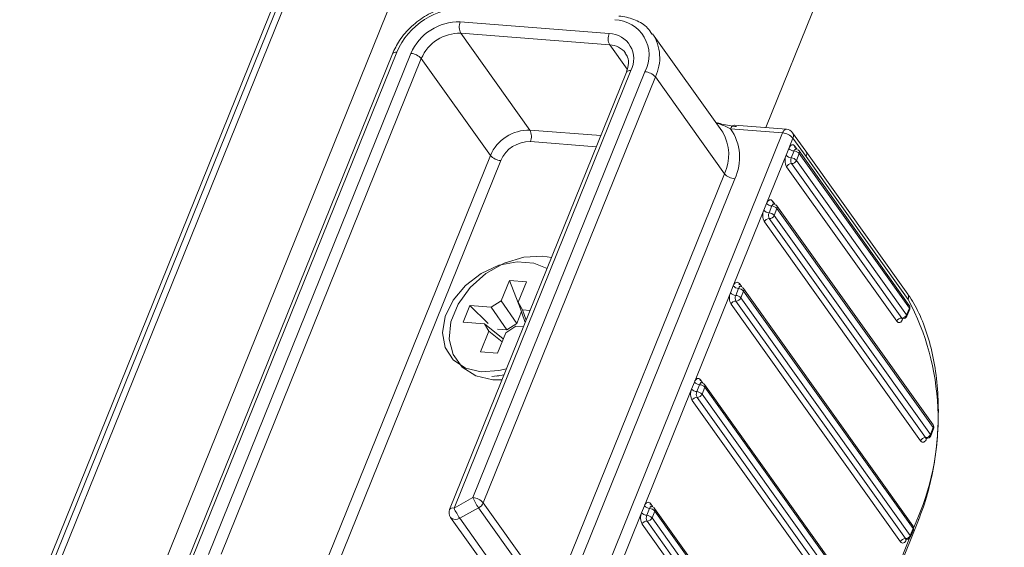
# Model space of a CAD drawing. Units: millimetres. Extents: x -23272466 to 44913, y -22484634 to 188.
# Drawn here: x -23270166 to -23270160, y -22484510 to -22484507 of the extents above; entities that cross this region are included whole.
import ezdxf

# ---------------------------------------------------------------- set-up
doc = ezdxf.new("R2010")
doc.units = ezdxf.units.MM
doc.layers.get('0').update_dxf_attribs({"lineweight": 20})
doc.layers.add('arkusz', color=7, linetype='Continuous')
doc.styles.get("Standard").update_dxf_attribs({"font": 'arial.ttf'})

msp = doc.modelspace()

# ---------------------------------------------------------------- linework, layer by layer
at = {"color": 152, "linetype": 'Continuous', "lineweight": 13, "true_color": 0x2776bb}
for p, q in [((-23270157.0849, -22484487.8203), (-23270166.9325, -22484512.195)), ((-23270157.0556, -22484487.8226), (-23270166.0584, -22484510.1064)), ((-23270166.0131, -22484510.0997), (-23270157.0143, -22484487.8258)), ((-23270156.3542, -22484487.8773), (-23270165.3176, -22484510.0636)), ((-23270153.6953, -22484488.0849), (-23270161.4397, -22484507.2539)), ((-23270162.4497, -22484506.6461), (-23270163.4103, -22484506.5711)), ((-23270163.407, -22484506.6452), (-23270162.4464, -22484506.7202)), ((-23270162.9615, -22484507.2698), (-23270163.407, -22484506.6452)), ((-23270161.724, -22484507.2736), (-23270162.1695, -22484506.649)), ((-23270162.4464, -22484506.7202), (-23270162.3341, -22484506.8776)), ((-23270163.8485, -22484506.7776), (-23270165.1694, -22484510.0471)), ((-23270165.141, -22484510.0374), (-23270163.8201, -22484506.7679)), ((-23270163.7286, -22484506.775), (-23270165.0347, -22484510.0078)), ((-23270164.9529, -22484510.0044), (-23270163.6617, -22484506.8083)), ((-23270163.6617, -22484506.8083), (-23270163.2161, -22484507.4329)), ((-23270162.3389, -22484506.8954), (-23270163.479, -22484509.7172)), ((-23270163.4506, -22484509.7075), (-23270162.3105, -22484506.8857)), ((-23270162.219, -22484506.8928), (-23270163.329, -22484509.6402)), ((-23270163.262, -22484509.6735), (-23270162.1521, -22484506.9262)), ((-23270162.1521, -22484506.9262), (-23270161.7065, -22484507.5507)), ((-23270161.3058, -22484507.2643), (-23270161.6417, -22484507.2381)), ((-23270162.5046, -22484507.3055), (-23270162.9615, -22484507.2698)), ((-23270161.3312, -22484507.2879), (-23270162.5231, -22484510.2383)), ((-23270161.724, -22484507.2736), (-23270161.7174, -22484507.2833)), ((-23270161.6671, -22484507.2617), (-23270161.3312, -22484507.2879)), ((-23270161.1815, -22484507.4056), (-23270161.2664, -22484507.2866)), ((-23270162.9582, -22484507.3439), (-23270162.5335, -22484507.377)), ((-23270161.2911, -22484507.3878), (-23270161.2642, -22484507.3213)), ((-23270161.2642, -22484507.3213), (-23270161.1793, -22484507.4402)), ((-23270163.2161, -22484507.4329), (-23270164.5073, -22484510.629)), ((-23270161.4344, -22484507.7425), (-23270161.309, -22484507.4321)), ((-23270161.2911, -22484507.3878), (-23270161.309, -22484507.4321)), ((-23270161.2576, -22484507.4044), (-23270161.2755, -22484507.4488)), ((-23270161.2366, -22484507.3946), (-23270161.252, -22484507.3732)), ((-23270161.242, -22484507.4654), (-23270161.2241, -22484507.4211)), ((-23270160.5144, -22484508.4001), (-23270161.2252, -22484507.4038)), ((-23270161.2241, -22484507.4211), (-23270160.5133, -22484508.4175)), ((-23270160.5238, -22484508.3276), (-23270161.1815, -22484507.4056)), ((-23270164.4404, -22484510.6623), (-23270163.1491, -22484507.4662)), ((-23270161.2739, -22484507.4858), (-23270160.5631, -22484508.4822)), ((-23270160.5313, -22484508.4618), (-23270161.242, -22484507.4654)), ((-23270161.1793, -22484507.4402), (-23270160.5216, -22484508.3622)), ((-23270161.7065, -22484507.5507), (-23270162.8165, -22484510.2981)), ((-23270161.3057, -22484507.5062), (-23270160.5949, -22484508.5026)), ((-23270162.7495, -22484510.3315), (-23270161.6396, -22484507.5841)), ((-23270161.4344, -22484507.7425), (-23270161.4523, -22484507.7869)), ((-23270161.38, -22484507.7494), (-23270161.3953, -22484507.7279)), ((-23270161.6494, -22484508.2746), (-23270161.4523, -22484507.7869)), ((-23270161.4009, -22484507.7592), (-23270161.4188, -22484507.8035)), ((-23270161.3854, -22484507.8202), (-23270161.3674, -22484507.7758)), ((-23270160.3607, -22484509.1713), (-23270161.3685, -22484507.7585)), ((-23270161.3674, -22484507.7758), (-23270160.3596, -22484509.1886)), ((-23270161.449, -22484507.8609), (-23270160.4412, -22484509.2737)), ((-23270161.4172, -22484507.8406), (-23270160.4094, -22484509.2533)), ((-23270160.3775, -22484509.2329), (-23270161.3854, -22484507.8202)), ((-23270163.0933, -22484508.239), (-23270163.1465, -22484508.3708)), ((-23270162.9835, -22484508.2476), (-23270163.0933, -22484508.239)), ((-23270163.0933, -22484508.239), (-23270163.0224, -22484508.4226)), ((-23270163.0371, -22484508.3802), (-23270162.9835, -22484508.2476)), ((-23270161.5949, -22484508.2815), (-23270161.6103, -22484508.26)), ((-23270161.9002, -22484508.8954), (-23270161.6673, -22484508.319)), ((-23270161.6494, -22484508.2746), (-23270161.6673, -22484508.319)), ((-23270161.6159, -22484508.2913), (-23270161.6338, -22484508.3356)), ((-23270161.6003, -22484508.3523), (-23270161.5824, -22484508.3079)), ((-23270160.4908, -22484509.8224), (-23270161.5835, -22484508.2906)), ((-23270161.5824, -22484508.3079), (-23270160.4897, -22484509.8397)), ((-23270163.2111, -22484508.4128), (-23270163.1465, -22484508.3708)), ((-23270163.1465, -22484508.3708), (-23270163.0461, -22484508.5166)), ((-23270163.0371, -22484508.3802), (-23270163.0081, -22484508.4287)), ((-23270162.9917, -22484508.511), (-23270163.0371, -22484508.3802)), ((-23270161.6322, -22484508.3727), (-23270160.5395, -22484509.9044)), ((-23270160.5076, -22484509.884), (-23270161.6003, -22484508.3523)), ((-23270163.3479, -22484508.4021), (-23270163.3909, -22484508.5085)), ((-23270163.2111, -22484508.4128), (-23270163.3479, -22484508.4021)), ((-23270163.3479, -22484508.4021), (-23270163.2295, -22484508.5176)), ((-23270163.1107, -22484508.5586), (-23270163.2111, -22484508.4128)), ((-23270163.0461, -22484508.5166), (-23270163.0154, -22484508.4407)), ((-23270162.9599, -22484508.4324), (-23270163.0081, -22484508.4287)), ((-23270163.0081, -22484508.4287), (-23270162.9851, -22484508.4948)), ((-23270161.664, -22484508.3931), (-23270160.5713, -22484509.9248)), ((-23270160.5133, -22484508.4175), (-23270160.5313, -22484508.4618)), ((-23270160.5293, -22484508.47), (-23270160.5114, -22484508.4257)), ((-23270163.3909, -22484508.5085), (-23270163.255, -22484508.5192)), ((-23270160.5558, -22484508.488), (-23270160.5553, -22484508.4867)), ((-23270163.226, -22484508.5676), (-23270163.2796, -22484508.7002)), ((-23270163.226, -22484508.5676), (-23270163.255, -22484508.5192)), ((-23270163.255, -22484508.5192), (-23270163.1345, -22484508.6153)), ((-23270163.1404, -22484508.6359), (-23270163.226, -22484508.5676)), ((-23270163.1706, -22484508.5539), (-23270163.1107, -22484508.5586)), ((-23270163.1698, -22484508.7088), (-23270163.1166, -22484508.5771)), ((-23270163.052, -22484508.535), (-23270163.1166, -22484508.5771)), ((-23270163.0461, -22484508.5166), (-23270163.1107, -22484508.5586)), ((-23270163.052, -22484508.535), (-23270163.0029, -22484508.5388)), ((-23270163.2796, -22484508.7002), (-23270163.1698, -22484508.7088)), ((-23270163.1773, -22484508.8569), (-23270163.1624, -22484508.8553)), ((-23270161.9002, -22484508.8954), (-23270161.9181, -22484508.9398)), ((-23270161.8458, -22484508.9023), (-23270161.8611, -22484508.8808)), ((-23270162.2227, -22484509.6936), (-23270161.9181, -22484508.9398)), ((-23270161.8667, -22484508.9121), (-23270161.8846, -22484508.9564)), ((-23270161.8511, -22484508.9731), (-23270161.8332, -22484508.9287)), ((-23270160.7416, -22484510.4432), (-23270161.8343, -22484508.9114)), ((-23270161.8332, -22484508.9287), (-23270160.7405, -22484510.4605)), ((-23270161.9148, -22484509.0139), (-23270160.8221, -22484510.5456)), ((-23270161.883, -22484508.9935), (-23270160.7903, -22484510.5252)), ((-23270160.7585, -22484510.5048), (-23270161.8511, -22484508.9731)), ((-23270160.3596, -22484509.1886), (-23270160.3775, -22484509.2329)), ((-23270160.3756, -22484509.2412), (-23270160.3577, -22484509.1968)), ((-23270160.4021, -22484509.2591), (-23270160.4016, -22484509.2579)), ((-23270163.329, -22484509.6402), (-23270163.4506, -22484509.7075)), ((-23270163.4137, -22484509.7735), (-23270163.2921, -22484509.7062)), ((-23270163.2921, -22484509.7062), (-23270162.8465, -22484510.3308)), ((-23270162.8165, -22484510.2981), (-23270163.262, -22484509.6735)), ((-23270162.2227, -22484509.6936), (-23270162.2406, -22484509.738)), ((-23270162.1892, -22484509.7103), (-23270162.2071, -22484509.7546)), ((-23270162.1682, -22484509.7005), (-23270162.1835, -22484509.679)), ((-23270161.0641, -22484511.2413), (-23270162.1568, -22484509.7096)), ((-23270163.4729, -22484509.7683), (-23270163.0273, -22484510.3929)), ((-23270162.9681, -22484510.3981), (-23270163.4137, -22484509.7735)), ((-23270162.4562, -22484510.2716), (-23270162.2406, -22484509.738)), ((-23270162.1736, -22484509.7713), (-23270162.1557, -22484509.7269)), ((-23270161.0809, -22484511.303), (-23270162.1736, -22484509.7713)), ((-23270162.1557, -22484509.7269), (-23270161.063, -22484511.2587)), ((-23270160.4589, -22484509.7699), (-23270160.4859, -22484509.8367)), ((-23270162.2373, -22484509.812), (-23270161.1446, -22484511.3438)), ((-23270162.2054, -22484509.7917), (-23270161.1128, -22484511.3234)), ((-23270161.1538, -22484511.5161), (-23270160.455, -22484509.7863)), ((-23270160.4897, -22484509.8397), (-23270160.5076, -22484509.884)), ((-23270160.5057, -22484509.8923), (-23270160.4878, -22484509.8479)), ((-23270160.5121, -22484509.9017), (-23270160.7367, -22484510.4575)), ((-23270160.5322, -22484509.9102), (-23270160.5317, -22484509.909))]:
    msp.add_line(p, q, dxfattribs=at)
at = {"color": 152, "linetype": 'Continuous', "lineweight": 13, "true_color": 0x2776bb, "flags": 128}
for points in [[(-23270161.6671, -22484507.2617), (-23270161.6632, -22484507.2536), (-23270161.6586, -22484507.247), (-23270161.6536, -22484507.2421), (-23270161.6482, -22484507.2391), (-23270161.6428, -22484507.2381), (-23270161.6417, -22484507.2381)], [(-23270161.3312, -22484507.2879), (-23270161.3273, -22484507.2799), (-23270161.3227, -22484507.2732), (-23270161.3176, -22484507.2683), (-23270161.3123, -22484507.2653), (-23270161.3068, -22484507.2643), (-23270161.3058, -22484507.2643)], [(-23270161.2911, -22484507.3878), (-23270161.2872, -22484507.3797), (-23270161.2826, -22484507.3731), (-23270161.2776, -22484507.3681), (-23270161.2722, -22484507.3651), (-23270161.2668, -22484507.3641), (-23270161.2614, -22484507.3652), (-23270161.2564, -22484507.3682), (-23270161.252, -22484507.3732)], [(-23270161.2449, -22484507.3926), (-23270161.2454, -22484507.3926), (-23270161.2482, -22484507.3931), (-23270161.2508, -22484507.3946), (-23270161.2534, -22484507.3971), (-23270161.2557, -22484507.4004), (-23270161.2576, -22484507.4044)], [(-23270161.4344, -22484507.7425), (-23270161.4305, -22484507.7344), (-23270161.4259, -22484507.7278), (-23270161.4209, -22484507.7229), (-23270161.4155, -22484507.7199), (-23270161.4101, -22484507.7189), (-23270161.4048, -22484507.7199), (-23270161.3998, -22484507.723), (-23270161.3953, -22484507.7279)], [(-23270161.3882, -22484507.7474), (-23270161.3888, -22484507.7473), (-23270161.3915, -22484507.7478), (-23270161.3942, -22484507.7494), (-23270161.3967, -22484507.7518), (-23270161.399, -22484507.7551), (-23270161.4009, -22484507.7592)], [(-23270162.8507, -22484508.1621), (-23270162.9353, -22484508.1274), (-23270163.0444, -22484508.1189), (-23270163.1612, -22484508.1419), (-23270163.2754, -22484508.1944), (-23270163.3768, -22484508.2718), (-23270163.4564, -22484508.3671), (-23270163.5072, -22484508.4719), (-23270163.5246, -22484508.5769), (-23270163.507, -22484508.6728), (-23270163.4561, -22484508.7509), (-23270163.3764, -22484508.8045), (-23270163.2749, -22484508.8287), (-23270163.2749, -22484508.8287)], [(-23270162.8218, -22484508.0906), (-23270162.8788, -22484508.082), (-23270163.0014, -22484508.0891), (-23270163.127, -22484508.1279), (-23270163.2456, -22484508.1954), (-23270163.3476, -22484508.286), (-23270163.4246, -22484508.3924), (-23270163.4705, -22484508.506), (-23270163.4815, -22484508.6176), (-23270163.4568, -22484508.7181), (-23270163.3983, -22484508.7994), (-23270163.3108, -22484508.8549), (-23270163.2013, -22484508.8801), (-23270163.141, -22484508.8806)], [(-23270161.6494, -22484508.2746), (-23270161.6455, -22484508.2666), (-23270161.6409, -22484508.2599), (-23270161.6359, -22484508.255), (-23270161.6305, -22484508.252), (-23270161.6251, -22484508.251), (-23270161.6197, -22484508.252), (-23270161.6147, -22484508.2551), (-23270161.6103, -22484508.26)], [(-23270161.6032, -22484508.2795), (-23270161.6037, -22484508.2795), (-23270161.6065, -22484508.28), (-23270161.6091, -22484508.2815), (-23270161.6117, -22484508.2839), (-23270161.614, -22484508.2872), (-23270161.6159, -22484508.2913)], [(-23270160.5558, -22484508.488), (-23270160.5597, -22484508.496), (-23270160.5643, -22484508.5027), (-23270160.5693, -22484508.5076), (-23270160.5747, -22484508.5106), (-23270160.5801, -22484508.5116), (-23270160.5854, -22484508.5106), (-23270160.5904, -22484508.5075), (-23270160.5949, -22484508.5026)], [(-23270163.2749, -22484508.8287), (-23270163.1606, -22484508.8213), (-23270163.1121, -22484508.8091)], [(-23270163.2068, -22484508.8592), (-23270163.1394, -22484508.8511), (-23270163.1281, -22484508.8487)], [(-23270161.9002, -22484508.8954), (-23270161.8963, -22484508.8874), (-23270161.8917, -22484508.8807), (-23270161.8867, -22484508.8758), (-23270161.8813, -22484508.8728), (-23270161.8759, -22484508.8718), (-23270161.8705, -22484508.8728), (-23270161.8655, -22484508.8759), (-23270161.8611, -22484508.8808)], [(-23270161.854, -22484508.9003), (-23270161.8545, -22484508.9003), (-23270161.8573, -22484508.9008), (-23270161.8599, -22484508.9023), (-23270161.8625, -22484508.9047), (-23270161.8648, -22484508.9081), (-23270161.8667, -22484508.9121)], [(-23270160.4021, -22484509.2591), (-23270160.406, -22484509.2672), (-23270160.4105, -22484509.2738), (-23270160.4156, -22484509.2787), (-23270160.4209, -22484509.2818), (-23270160.4264, -22484509.2828), (-23270160.4317, -22484509.2817), (-23270160.4367, -22484509.2787), (-23270160.4412, -22484509.2737)], [(-23270162.2227, -22484509.6936), (-23270162.2188, -22484509.6855), (-23270162.2142, -22484509.6789), (-23270162.2091, -22484509.674), (-23270162.2038, -22484509.671), (-23270162.1983, -22484509.67), (-23270162.193, -22484509.671), (-23270162.188, -22484509.6741), (-23270162.1835, -22484509.679)], [(-23270162.1764, -22484509.6985), (-23270162.177, -22484509.6984), (-23270162.1797, -22484509.6989), (-23270162.1824, -22484509.7005), (-23270162.1849, -22484509.7029), (-23270162.1872, -22484509.7062), (-23270162.1892, -22484509.7103)], [(-23270160.5322, -22484509.9102), (-23270160.5361, -22484509.9183), (-23270160.5406, -22484509.9249), (-23270160.5457, -22484509.9298), (-23270160.5511, -22484509.9328), (-23270160.5565, -22484509.9338), (-23270160.5618, -22484509.9328), (-23270160.5668, -22484509.9297), (-23270160.5713, -22484509.9248)]]:
    msp.add_lwpolyline(points, dxfattribs=at)
at = {"color": 152, "linetype": 'Continuous', "lineweight": 13, "true_color": 0x2776bb}
for centre, radius, start, end in [((-23270163.387, -22484506.9535), 0.4712, 88.48131, 156.7958), ((-23270163.4192, -22484506.9076), 0.3366, 88.48131, 156.7958), ((-23270163.3315, -22484506.6047), 0.0857, 156.91939, 208.18525), ((-23270162.4213, -22484506.7861), 0.2287, 332.17294, 88.12513), ((-23270163.4142, -22484506.9144), 0.2693, 88.48131, 156.7958), ((-23270162.3708, -22484506.6797), 0.0857, 156.91939, 208.18525), ((-23270162.455, -22484506.8094), 0.1634, 332.17294, 88.12513), ((-23270162.4049, -22484506.803), 0.2813, 334.02968, 33.52907), ((-23270162.451, -22484506.8549), 0.1347, 37.62561, 88.04821), ((-23270163.8269, -22484506.7945), 0.0275, 75.74563, 141.95839), ((-23270163.7362, -22484506.8741), 0.0994, 41.4594, 85.64019), ((-23270162.3173, -22484506.9123), 0.0275, 75.74563, 141.95839), ((-23270162.2266, -22484506.992), 0.0994, 41.4594, 85.64019), ((-23270162.9686, -22484507.539), 0.2693, 88.48131, 156.7958), ((-23270163.037, -22484507.3103), 0.0857, 336.91939, 28.18525), ((-23270161.9671, -22484507.4274), 0.2883, 334.67161, 29.98787), ((-23270161.9272, -22484507.4463), 0.3189, 334.40456, 35.35732), ((-23270161.3387, -22484507.3871), 0.0994, 41.4594, 85.64019), ((-23270161.31, -22484507.3177), 0.0535, 35.50289, 85.53645), ((-23270161.2959, -22484507.3058), 0.0352, 334.04959, 33.15085), ((-23270162.9635, -22484507.5458), 0.202, 88.48131, 156.7958), ((-23270163.1416, -22484507.3671), 0.0994, 221.4594, 265.64019), ((-23270161.2301, -22484507.4657), 0.0857, 156.91939, 208.18525), ((-23270161.2717, -22484507.3992), 0.0497, 221.4594, 265.64019), ((-23270161.2538, -22484507.3548), 0.0497, 221.4594, 265.64019), ((-23270161.2614, -22484507.454), 0.0497, 41.4594, 85.64019), ((-23270161.2362, -22484507.3809), 0.0175, 153.99006, 214.29007), ((-23270161.247, -22484507.4193), 0.0268, 35.50289, 85.53645), ((-23270161.2403, -22484507.4134), 0.0179, 334.54029, 32.66015), ((-23270161.211, -22484507.4248), 0.0352, 334.04959, 33.15085), ((-23270161.2748, -22484507.5195), 0.0337, 88.48131, 156.7958), ((-23270161.2361, -22484507.4656), 0.0429, 156.91939, 208.18525), ((-23270161.2793, -22484507.4983), 0.0497, 41.4594, 85.64019), ((-23270161.273, -22484507.4522), 0.0337, 268.48131, 336.7958), ((-23270161.632, -22484507.4849), 0.0994, 221.4594, 265.64019), ((-23270161.3971, -22484507.7096), 0.0497, 221.4594, 265.64019), ((-23270161.3795, -22484507.7356), 0.0175, 153.99006, 214.29007), ((-23270161.3903, -22484507.774), 0.0268, 35.50289, 85.53645), ((-23270161.3735, -22484507.8205), 0.0857, 156.91939, 208.18525), ((-23270161.4151, -22484507.7539), 0.0497, 221.4594, 265.64019), ((-23270161.3794, -22484507.8203), 0.0429, 156.91939, 208.18525), ((-23270161.4226, -22484507.8531), 0.0497, 41.4594, 85.64019), ((-23270161.4047, -22484507.8087), 0.0497, 41.4594, 85.64019), ((-23270161.3836, -22484507.7681), 0.0179, 334.54029, 32.66015), ((-23270161.4181, -22484507.8742), 0.0337, 88.48131, 156.7958), ((-23270161.4163, -22484507.8069), 0.0337, 268.48131, 336.7958), ((-23270161.5945, -22484508.2677), 0.0175, 153.99006, 214.29007), ((-23270161.5884, -22484508.3526), 0.0857, 156.91939, 208.18525), ((-23270161.63, -22484508.2861), 0.0497, 221.4594, 265.64019), ((-23270161.6121, -22484508.2417), 0.0497, 221.4594, 265.64019), ((-23270161.6197, -22484508.3409), 0.0497, 41.4594, 85.64019), ((-23270161.6053, -22484508.3062), 0.0268, 35.50289, 85.53645), ((-23270161.5986, -22484508.3003), 0.0179, 334.54029, 32.66015), ((-23270161.6331, -22484508.4063), 0.0337, 88.48131, 156.7958), ((-23270161.5944, -22484508.3524), 0.0429, 156.91939, 208.18525), ((-23270161.6376, -22484508.3852), 0.0497, 41.4594, 85.64019), ((-23270161.6313, -22484508.339), 0.0337, 268.48131, 336.7958), ((-23270160.5539, -22484508.3469), 0.0357, 334.54029, 32.66015), ((-23270161.957, -22484509.1314), 1.6285, 336.91939, 28.18525), ((-23270160.5362, -22484508.4157), 0.0268, 338.001, 35.50289), ((-23270160.5295, -22484508.4098), 0.0179, 334.54029, 32.66015), ((-23270160.5194, -22484508.4232), 0.00839, 342.93973, 43.51597), ((-23270160.564, -22484508.5158), 0.0337, 88.48131, 156.7958), ((-23270160.5622, -22484508.4485), 0.0337, 268.48131, 336.7958), ((-23270160.5549, -22484508.4772), 0.00954, 211.26454, 262.2772), ((-23270160.5541, -22484508.46), 0.0268, 265.53645, 338.001), ((-23270160.5373, -22484508.4676), 0.00839, 342.93973, 43.51597), ((-23270161.8629, -22484508.8625), 0.0497, 221.4594, 265.64019), ((-23270161.8453, -22484508.8885), 0.0175, 153.99006, 214.29007), ((-23270161.8393, -22484508.9734), 0.0857, 156.91939, 208.18525), ((-23270161.8808, -22484508.9069), 0.0497, 221.4594, 265.64019), ((-23270161.8452, -22484508.9732), 0.0429, 156.91939, 208.18525), ((-23270161.8884, -22484509.006), 0.0497, 41.4594, 85.64019), ((-23270161.8705, -22484508.9617), 0.0497, 41.4594, 85.64019), ((-23270161.8561, -22484508.927), 0.0268, 35.50289, 85.53645), ((-23270161.8494, -22484508.9211), 0.0179, 334.54029, 32.66015), ((-23270161.8839, -22484509.0271), 0.0337, 88.48131, 156.7958), ((-23270161.8821, -22484508.9598), 0.0337, 268.48131, 336.7958), ((-23270160.3825, -22484509.1868), 0.0268, 338.001, 35.50289), ((-23270160.3758, -22484509.1809), 0.0179, 334.54029, 32.66015), ((-23270160.3657, -22484509.1944), 0.00839, 342.93973, 43.51597), ((-23270160.4103, -22484509.287), 0.0337, 88.48131, 156.7958), ((-23270160.4085, -22484509.2197), 0.0337, 268.48131, 336.7958), ((-23270160.4012, -22484509.2484), 0.00954, 211.26454, 262.2772), ((-23270160.4004, -22484509.2312), 0.0268, 265.53645, 338.001), ((-23270160.3836, -22484509.2387), 0.00839, 342.93973, 43.51597), ((-23270162.9466, -22484509.4698), 0.4187, 204.02445, 214.386), ((-23270163.3366, -22484509.7394), 0.0994, 41.4594, 85.64019), ((-23270163.4293, -22484509.7373), 0.0535, 158.001, 215.50289), ((-23270163.4573, -22484509.7341), 0.0275, 75.74563, 141.95839), ((-23270163.0681, -22484509.537), 0.4187, 204.02445, 214.386), ((-23270163.3242, -22484509.6466), 0.0677, 298.24914, 336.54874), ((-23270162.1854, -22484509.6607), 0.0497, 221.4594, 265.64019), ((-23270162.193, -22484509.7598), 0.0497, 41.4594, 85.64019), ((-23270162.1678, -22484509.6867), 0.0175, 153.99006, 214.29007), ((-23270162.1786, -22484509.7251), 0.0268, 35.50289, 85.53645), ((-23270162.1718, -22484509.7192), 0.0179, 334.54029, 32.66015), ((-23270163.4402, -22484509.736), 0.0459, 224.67019, 305.3234), ((-23270162.1617, -22484509.7716), 0.0857, 156.91939, 208.18525), ((-23270162.2033, -22484509.705), 0.0497, 221.4594, 265.64019), ((-23270162.1677, -22484509.7714), 0.0429, 156.91939, 208.18525), ((-23270162.2109, -22484509.8042), 0.0497, 41.4594, 85.64019), ((-23270162.2046, -22484509.758), 0.0337, 268.48131, 336.7958), ((-23270160.471, -22484509.7814), 0.0168, 342.93973, 43.51597), ((-23270162.2063, -22484509.8253), 0.0337, 88.48131, 156.7958), ((-23270160.5126, -22484509.8379), 0.0268, 338.001, 35.50289), ((-23270160.5059, -22484509.832), 0.0179, 334.54029, 32.66015), ((-23270160.4958, -22484509.8455), 0.00839, 342.93973, 43.51597), ((-23270160.5404, -22484509.9381), 0.0337, 88.48131, 156.7958), ((-23270160.5386, -22484509.8708), 0.0337, 268.48131, 336.7958), ((-23270160.5313, -22484509.8995), 0.00954, 211.26454, 262.2772), ((-23270160.5305, -22484509.8822), 0.0268, 265.53645, 338.001), ((-23270160.5137, -22484509.8898), 0.00839, 342.93973, 43.51597)]:
    msp.add_arc(centre, radius, start, end, dxfattribs=at)
for points, knots in [([(-23270163.3491, -22484506.4588), (-23270163.3687, -22484506.4582), (-23270163.4242, -22484506.4564), (-23270163.5202, -22484506.4764), (-23270163.6297, -22484506.5256), (-23270163.7274, -22484506.5987), (-23270163.8039, -22484506.6852), (-23270163.8344, -22484506.7484), (-23270163.8485, -22484506.7776)], [0, 0, 0, 0, 0.1005425, 0.2840263, 0.468763, 0.6541465, 0.840219, 1, 1, 1, 1]), ([(-23270162.1739, -22484506.6503), (-23270162.1826, -22484506.6369), (-23270162.2082, -22484506.5975), (-23270162.2782, -22484506.5567), (-23270162.3455, -22484506.5377), (-23270162.3836, -22484506.5343), (-23270162.3885, -22484506.5338)], [0, 0, 0, 0, 0.195778, 0.573535, 0.945504, 1, 1, 1, 1]), ([(-23270162.3468, -22484506.7749), (-23270162.3409, -22484506.7823), (-23270162.3255, -22484506.8017), (-23270162.3229, -22484506.8451), (-23270162.3343, -22484506.8809), (-23270162.3389, -22484506.8954)], [0, 0, 0, 0, 0.2696797, 0.7043883, 1, 1, 1, 1]), ([(-23270161.628, -22484507.2471), (-23270161.6596, -22484507.2434), (-23270161.7035, -22484507.2381), (-23270161.7501, -22484507.2229), (-23270161.7631, -22484507.2187)], [0, 0, 0, 0, 0.719158, 1, 1, 1, 1]), ([(-23270161.76, -22484507.223), (-23270161.7532, -22484507.2252), (-23270161.7185, -22484507.2363), (-23270161.69, -22484507.2504), (-23270161.6671, -22484507.2617)], [0, 0, 0, 0, 0.197087, 1, 1, 1, 1]), ([(-23270161.2449, -22484507.3922), (-23270161.2461, -22484507.3922), (-23270161.2491, -22484507.3921), (-23270161.2512, -22484507.3901), (-23270161.251, -22484507.3903), (-23270161.251, -22484507.3903)], [0, 0, 0, 0, 0.371601, 0.90834, 1, 1, 1, 1]), ([(-23270161.3882, -22484507.7469), (-23270161.3894, -22484507.7469), (-23270161.3924, -22484507.7469), (-23270161.3945, -22484507.7448), (-23270161.3943, -22484507.7451), (-23270161.3943, -22484507.7451)], [0, 0, 0, 0, 0.3716006, 0.9083397, 1, 1, 1, 1]), ([(-23270161.6032, -22484508.2791), (-23270161.6044, -22484508.279), (-23270161.6074, -22484508.279), (-23270161.6095, -22484508.2769), (-23270161.6093, -22484508.2772), (-23270161.6093, -22484508.2772)], [0, 0, 0, 0, 0.3716006, 0.9083397, 1, 1, 1, 1]), ([(-23270160.455, -22484509.7863), (-23270160.4441, -22484509.758), (-23270160.4127, -22484509.6758), (-23270160.3719, -22484509.5271), (-23270160.3394, -22484509.3414), (-23270160.3246, -22484509.1511), (-23270160.3277, -22484508.9625), (-23270160.3487, -22484508.7812), (-23270160.3872, -22484508.6128), (-23270160.4415, -22484508.4652), (-23270160.4907, -22484508.375), (-23270160.5197, -22484508.3335), (-23270160.5238, -22484508.3276)], [0, 0, 0, 0, 0.06085, 0.176546, 0.292123, 0.4076, 0.523109, 0.638744, 0.754654, 0.870997, 0.981587, 1, 1, 1, 1]), ([(-23270160.5623, -22484508.4878), (-23270160.5624, -22484508.4879), (-23270160.5626, -22484508.4881), (-23270160.5598, -22484508.4864), (-23270160.5573, -22484508.4869), (-23270160.5563, -22484508.4871)], [0, 0, 0, 0, 0.199484, 0.685465, 1, 1, 1, 1]), ([(-23270161.854, -22484508.8999), (-23270161.8552, -22484508.8998), (-23270161.8582, -22484508.8998), (-23270161.8603, -22484508.8977), (-23270161.8601, -22484508.898), (-23270161.8601, -22484508.898)], [0, 0, 0, 0, 0.3716006, 0.9083397, 1, 1, 1, 1]), ([(-23270160.4086, -22484509.259), (-23270160.4087, -22484509.259), (-23270160.4089, -22484509.2592), (-23270160.4061, -22484509.2576), (-23270160.4035, -22484509.2581), (-23270160.4025, -22484509.2583)], [0, 0, 0, 0, 0.1994837, 0.6854648, 1, 1, 1, 1]), ([(-23270162.1764, -22484509.698), (-23270162.1777, -22484509.698), (-23270162.1807, -22484509.698), (-23270162.1828, -22484509.6959), (-23270162.1826, -22484509.6962), (-23270162.1825, -22484509.6962)], [0, 0, 0, 0, 0.3716006, 0.9083397, 1, 1, 1, 1]), ([(-23270160.5387, -22484509.9101), (-23270160.5388, -22484509.9101), (-23270160.539, -22484509.9103), (-23270160.5362, -22484509.9087), (-23270160.5336, -22484509.9092), (-23270160.5326, -22484509.9093)], [0, 0, 0, 0, 0.199484, 0.685465, 1, 1, 1, 1])]:
    msp.add_open_spline(points, degree=3, knots=knots, dxfattribs=at)

# ---------------------------------------------------------------- texts
at = {"layer": 'arkusz', "insert": (-23271297.6748, -22484397.3642), "char_height": 12, "attachment_point": 1}
msp.add_mtext_dynamic_manual_height_columns('\\pi240.98;This drawing is for informational-demonstrative purposes only \\P\\pi266.41;and as such cannot constitute a basis for performance. \\P\\pi222.77;All dimensions presented in this drawing should be verified on site.\\P\\pi213.65;Roof constructions needs to be right with current building regulations.\\P\\pi228.51;Keylite is not responsible for or the installation quality on the roof.\\P\\pi130.7;Documentation only for personal use. Copying and sharing without permission is prohibited.\\P\\pi468.99;\\P\\pi466.66; ', width=937.972367, gutter_width=12.5, heights=[0], dxfattribs=at)

doc.saveas('drawing.dxf')
